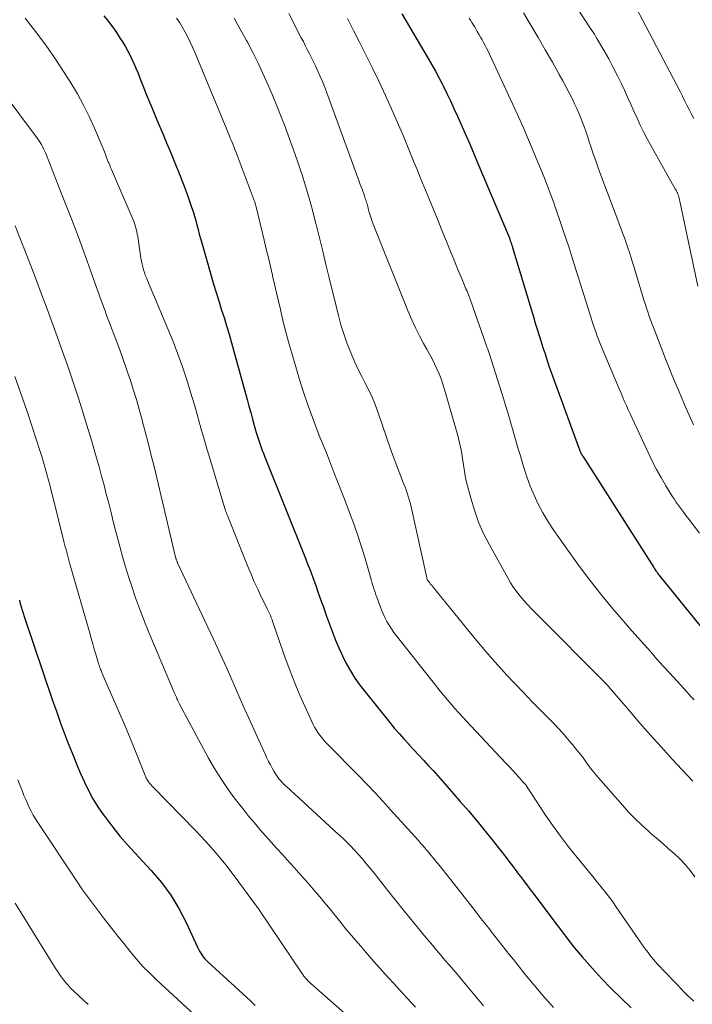
# Model space of a CAD drawing. Units: feet. Extents: x 1935000 to 1940030, y 500141 to 505000.
# Drawn here: x 1935397 to 1935479, y 501889 to 502009 of the extents above; entities that cross this region are included whole.
import ezdxf

# ---------------------------------------------------------------- set-up
doc = ezdxf.new("R2010")
doc.units = ezdxf.units.FT
doc.header["$LTSCALE"] = 100
doc.header["$MEASUREMENT"] = 0
doc.layers.add('CONTOUR INDEX', color=32, linetype='Continuous', lineweight=25)
doc.layers.add('CONTOUR INTERMEDIATE', color=40, linetype='Continuous', lineweight=15)

msp = doc.modelspace()

# ---------------------------------------------------------------- linework, layer by layer
at = {"layer": 'CONTOUR INDEX', "flags": 128}
for points, elevation in [([(1935407.16, 502009.44), (1935407.69, 502008.78), (1935408.21, 502008.1), (1935408.69, 502007.41), (1935409.17, 502006.7), (1935409.44, 502006.28), (1935409.75, 502005.77), (1935410.05, 502005.25), (1935410.32, 502004.72), (1935410.57, 502004.18), (1935410.81, 502003.64), (1935411.05, 502003.09), (1935411.28, 502002.54), (1935411.51, 502001.98), (1935411.91, 502000.99), (1935412.33, 501999.93), (1935412.76, 501998.88), (1935413.19, 501997.83), (1935413.62, 501996.79), (1935414.37, 501995.01), (1935414.79, 501994), (1935415.21, 501992.99), (1935415.63, 501991.98), (1935416.05, 501990.97), (1935416.12, 501990.82), (1935416.5, 501989.88), (1935416.87, 501988.94), (1935417.22, 501987.99), (1935417.55, 501987.04), (1935417.84, 501986.19), (1935418.02, 501985.66), (1935418.19, 501985.12), (1935418.34, 501984.57), (1935418.49, 501984.03), (1935418.63, 501983.48), (1935418.77, 501982.93), (1935418.92, 501982.39), (1935419.07, 501981.85), (1935420.21, 501977.85), (1935420.51, 501976.83), (1935420.81, 501975.82), (1935421.13, 501974.8), (1935421.45, 501973.79), (1935421.78, 501972.78), (1935422.09, 501971.77), (1935422.39, 501970.75), (1935422.68, 501969.73), (1935424.58, 501962.82), (1935424.8, 501962.03), (1935425.02, 501961.24), (1935425.24, 501960.45), (1935425.46, 501959.66), (1935425.69, 501958.82), (1935425.8, 501958.45), (1935425.91, 501958.09), (1935426.03, 501957.73), (1935426.16, 501957.37), (1935426.29, 501957.01), (1935426.43, 501956.65), (1935426.56, 501956.3), (1935426.7, 501955.94), (1935431.72, 501943.41), (1935431.94, 501942.86), (1935432.15, 501942.31), (1935432.36, 501941.76), (1935432.56, 501941.21), (1935432.76, 501940.66), (1935432.96, 501940.11), (1935433.16, 501939.56), (1935433.35, 501939), (1935433.39, 501938.91), (1935433.6, 501938.31), (1935433.81, 501937.71), (1935434.02, 501937.11), (1935434.24, 501936.51), (1935434.95, 501934.57), (1935435.32, 501933.6), (1935435.73, 501932.64), (1935436.17, 501931.7), (1935436.64, 501930.77), (1935437.15, 501929.87), (1935437.69, 501928.98), (1935438.29, 501928.13), (1935438.92, 501927.31), (1935441.92, 501923.59), (1935442.48, 501922.91), (1935443.05, 501922.24), (1935443.64, 501921.58), (1935444.23, 501920.93), (1935444.25, 501920.91), (1935444.84, 501920.27), (1935445.43, 501919.64), (1935446.01, 501919.01), (1935446.6, 501918.37), (1935447.19, 501917.74), (1935447.77, 501917.1), (1935448.34, 501916.45), (1935448.92, 501915.81), (1935450.46, 501914.04), (1935451.5, 501912.83), (1935452.53, 501911.61), (1935453.54, 501910.37), (1935454.53, 501909.12), (1935456.06, 501907.17), (1935456.28, 501906.89), (1935456.5, 501906.6), (1935456.72, 501906.31), (1935456.93, 501906.03), (1935457.15, 501905.74), (1935457.37, 501905.45), (1935457.59, 501905.16), (1935457.81, 501904.87), (1935457.98, 501904.65), (1935458.28, 501904.26), (1935458.58, 501903.86), (1935458.89, 501903.46), (1935459.19, 501903.06), (1935461.67, 501899.76), (1935462.12, 501899.17), (1935462.56, 501898.58), (1935463, 501897.99), (1935463.44, 501897.4), (1935463.89, 501896.82), (1935464.35, 501896.24), (1935464.82, 501895.68), (1935465.3, 501895.12), (1935466.55, 501893.7), (1935467.68, 501892.47), (1935468.84, 501891.25), (1935470.04, 501890.08), (1935471.26, 501888.93)], 960), ([(1935443.38, 502009.68), (1935446.6, 502004.26), (1935447.04, 502003.5), (1935447.47, 502002.74), (1935447.88, 502001.96), (1935448.28, 502001.19), (1935448.41, 502000.93), (1935448.86, 502000.02), (1935449.31, 501999.11), (1935449.73, 501998.18), (1935450.15, 501997.25), (1935450.45, 501996.59), (1935451, 501995.32), (1935451.56, 501994.06), (1935452.1, 501992.79), (1935452.65, 501991.52), (1935456.45, 501982.56), (1935456.47, 501982.52), (1935456.5, 501982.43), (1935456.62, 501982.03), (1935456.68, 501981.85), (1935456.74, 501981.66), (1935456.79, 501981.48), (1935456.85, 501981.29), (1935459.39, 501972.86), (1935459.62, 501972.11), (1935459.85, 501971.36), (1935460.09, 501970.61), (1935460.32, 501969.85), (1935460.37, 501969.69), (1935460.58, 501969.02), (1935460.8, 501968.36), (1935461.02, 501967.69), (1935461.24, 501967.02), (1935461.47, 501966.36), (1935461.7, 501965.7), (1935461.94, 501965.03), (1935462.18, 501964.37), (1935464.84, 501957.15), (1935464.88, 501957.04), (1935464.92, 501956.93), (1935464.95, 501956.83), (1935464.99, 501956.72), (1935465.04, 501956.61), (1935465.08, 501956.51), (1935465.12, 501956.41), (1935465.17, 501956.31), (1935465.22, 501956.21), (1935465.27, 501956.12), (1935465.33, 501956.02), (1935465.39, 501955.93), (1935474.01, 501942.41), (1935474.1, 501942.27), (1935474.18, 501942.14), (1935474.28, 501942.01), (1935474.37, 501941.87), (1935474.46, 501941.74), (1935474.56, 501941.61), (1935474.66, 501941.49), (1935474.76, 501941.36), (1935480.13, 501934.7)], 940), ([(1935396.91, 501938.43), (1935397.01, 501938.03), (1935397.12, 501937.64), (1935397.23, 501937.25), (1935397.35, 501936.86), (1935397.48, 501936.48), (1935400.94, 501926.27), (1935401.4, 501924.95), (1935401.87, 501923.64), (1935402.36, 501922.33), (1935402.85, 501921.03), (1935403.03, 501920.56), (1935403.46, 501919.5), (1935403.89, 501918.44), (1935404.34, 501917.39), (1935404.8, 501916.34), (1935405.3, 501915.31), (1935405.84, 501914.31), (1935406.45, 501913.35), (1935407.1, 501912.4), (1935407.4, 501911.99), (1935408.25, 501910.88), (1935409.12, 501909.79), (1935410.04, 501908.73), (1935410.98, 501907.69), (1935412.93, 501905.61), (1935414.17, 501904.15), (1935415.31, 501902.62), (1935416.29, 501901), (1935417.17, 501899.3), (1935418.55, 501896.29), (1935418.67, 501896.05), (1935418.8, 501895.81), (1935418.94, 501895.57), (1935419.09, 501895.34), (1935419.25, 501895.12), (1935419.42, 501894.91), (1935419.61, 501894.71), (1935419.8, 501894.52), (1935424.5, 501890.21), (1935425.04, 501889.71), (1935425.56, 501889.2)], 980)]:
    msp.add_lwpolyline(points, dxfattribs=dict(at, elevation=elevation))
at = {"layer": 'CONTOUR INTERMEDIATE', "flags": 128}
for points, elevation in [([(1935459.98, 502017.61), (1935466.5, 502007.67), (1935466.66, 502007.44), (1935466.81, 502007.2), (1935466.95, 502006.96), (1935467.1, 502006.71), (1935467.98, 502005.2), (1935468.54, 502004.2), (1935469.09, 502003.18), (1935469.61, 502002.15), (1935470.12, 502001.11), (1935470.45, 502000.4), (1935470.84, 501999.55), (1935471.23, 501998.71), (1935471.61, 501997.86), (1935471.99, 501997.02), (1935472.38, 501996.17), (1935472.78, 501995.34), (1935473.21, 501994.51), (1935473.66, 501993.7), (1935476.67, 501988.34), (1935476.73, 501988.25), (1935476.78, 501988.15), (1935476.83, 501988.06), (1935476.88, 501987.96), (1935476.89, 501987.93), (1935476.93, 501987.85), (1935476.96, 501987.77), (1935476.99, 501987.69), (1935477.02, 501987.61), (1935477.04, 501987.53), (1935477.07, 501987.45), (1935477.09, 501987.37), (1935477.11, 501987.28), (1935479.39, 501976.59)], 928), ([(1935471.02, 502012.06), (1935477.21, 502000.25), (1935477.49, 501999.7), (1935477.77, 501999.16), (1935478.05, 501998.61), (1935478.33, 501998.06), (1935478.6, 501997.51), (1935478.88, 501996.96)], 924), ([(1935429.64, 502009.71), (1935431.17, 502006.79), (1935431.42, 502006.32), (1935431.66, 502005.84), (1935431.9, 502005.37), (1935432.14, 502004.9), (1935432.37, 502004.42), (1935432.61, 502003.94), (1935432.84, 502003.47), (1935433.06, 502002.99), (1935433.19, 502002.71), (1935433.47, 502002.09), (1935433.73, 502001.47), (1935433.99, 502000.84), (1935434.23, 502000.2), (1935437.72, 501990.67), (1935437.93, 501990.1), (1935438.14, 501989.54), (1935438.34, 501988.96), (1935438.55, 501988.39), (1935438.84, 501987.57), (1935438.9, 501987.41), (1935438.95, 501987.25), (1935439.01, 501987.09), (1935439.06, 501986.93), (1935439.11, 501986.76), (1935439.16, 501986.6), (1935439.2, 501986.43), (1935439.25, 501986.27), (1935439.25, 501986.24), (1935439.3, 501986.06), (1935439.35, 501985.88), (1935439.39, 501985.7), (1935439.44, 501985.53), (1935439.49, 501985.36), (1935439.57, 501985.1), (1935439.65, 501984.84), (1935439.74, 501984.58), (1935439.84, 501984.33), (1935444.18, 501973.5), (1935444.6, 501972.51), (1935445.05, 501971.54), (1935445.53, 501970.58), (1935446.04, 501969.64), (1935446.44, 501968.93), (1935446.77, 501968.34), (1935447.08, 501967.75), (1935447.37, 501967.16), (1935447.66, 501966.55), (1935447.92, 501965.94), (1935448.16, 501965.32), (1935448.38, 501964.69), (1935448.58, 501964.06), (1935450, 501959.13), (1935450.15, 501958.61), (1935450.28, 501958.09), (1935450.41, 501957.56), (1935450.52, 501957.03), (1935450.63, 501956.49), (1935450.72, 501955.96), (1935450.8, 501955.43), (1935450.87, 501954.9), (1935450.95, 501954.37), (1935451.04, 501953.84), (1935451.15, 501953.31), (1935451.27, 501952.79), (1935451.77, 501950.85), (1935452.21, 501949.38), (1935452.72, 501947.94), (1935453.33, 501946.55), (1935454.03, 501945.18), (1935456.27, 501941.14), (1935456.61, 501940.57), (1935456.97, 501940), (1935457.36, 501939.46), (1935457.78, 501938.93), (1935458.21, 501938.42), (1935458.66, 501937.92), (1935459.12, 501937.43), (1935459.59, 501936.94), (1935468.31, 501928.2), (1935468.38, 501928.12), (1935468.49, 501928), (1935468.53, 501927.96), (1935471.05, 501924.99), (1935472.31, 501923.52), (1935473.6, 501922.06), (1935474.9, 501920.62), (1935476.22, 501919.18), (1935477.48, 501917.83), (1935478.78, 501916.44)], 948), ([(1935458.2, 502009.8), (1935459.08, 502008.31), (1935459.96, 502006.81), (1935460.82, 502005.31), (1935461.69, 502003.81), (1935462.53, 502002.32), (1935462.96, 502001.55), (1935463.38, 502000.78), (1935463.78, 502000), (1935464.17, 501999.22), (1935464.39, 501998.76), (1935464.66, 501998.2), (1935464.91, 501997.63), (1935465.14, 501997.06), (1935465.37, 501996.48), (1935465.58, 501995.89), (1935465.78, 501995.31), (1935465.99, 501994.72), (1935466.18, 501994.13), (1935466.37, 501993.56), (1935466.66, 501992.69), (1935466.96, 501991.82), (1935467.27, 501990.96), (1935467.59, 501990.09), (1935470.01, 501983.66), (1935470.23, 501983.06), (1935470.45, 501982.47), (1935470.66, 501981.87), (1935470.87, 501981.27), (1935471.07, 501980.67), (1935471.26, 501980.06), (1935471.45, 501979.46), (1935471.64, 501978.85), (1935472.86, 501974.78), (1935473, 501974.35), (1935473.13, 501973.92), (1935473.28, 501973.49), (1935473.42, 501973.06), (1935473.57, 501972.63), (1935473.73, 501972.2), (1935473.89, 501971.78), (1935474.05, 501971.36), (1935475.46, 501967.78), (1935476.27, 501965.76), (1935477.1, 501963.75), (1935477.96, 501961.75), (1935478.83, 501959.75)], 932), ([(1935397.6, 502009.17), (1935398.88, 502007.54), (1935400.12, 502005.87), (1935401.3, 502004.17), (1935402.44, 502002.43), (1935403.17, 502001.29), (1935403.96, 501999.96), (1935404.71, 501998.6), (1935405.4, 501997.21), (1935406.03, 501995.79), (1935407.07, 501993.32), (1935407.15, 501993.12), (1935407.23, 501992.92), (1935407.31, 501992.72), (1935407.39, 501992.52), (1935407.46, 501992.32), (1935407.54, 501992.12), (1935407.62, 501991.92), (1935407.7, 501991.72), (1935407.76, 501991.57), (1935407.88, 501991.3), (1935407.99, 501991.03), (1935408.11, 501990.76), (1935408.23, 501990.49), (1935410.62, 501984.93), (1935410.73, 501984.66), (1935410.84, 501984.38), (1935410.93, 501984.09), (1935411.02, 501983.81), (1935411.1, 501983.52), (1935411.17, 501983.23), (1935411.23, 501982.93), (1935411.28, 501982.64), (1935411.68, 501979.98), (1935411.74, 501979.63), (1935411.81, 501979.28), (1935411.89, 501978.94), (1935411.99, 501978.6), (1935412.1, 501978.26), (1935412.21, 501977.93), (1935412.34, 501977.6), (1935412.47, 501977.27), (1935414.96, 501971.42), (1935415.59, 501969.88), (1935416.18, 501968.34), (1935416.73, 501966.78), (1935417.25, 501965.21), (1935417.6, 501964.11), (1935417.91, 501963.08), (1935418.22, 501962.04), (1935418.52, 501961), (1935418.81, 501959.96), (1935419.09, 501958.92), (1935419.39, 501957.88), (1935419.69, 501956.85), (1935420, 501955.81), (1935421.89, 501949.59), (1935421.93, 501949.47), (1935421.96, 501949.35), (1935422, 501949.23), (1935422.04, 501949.12), (1935422.06, 501949.05), (1935422.09, 501948.97), (1935422.12, 501948.88), (1935422.15, 501948.8), (1935422.18, 501948.72), (1935424.67, 501942.52), (1935425.06, 501941.59), (1935425.45, 501940.68), (1935425.87, 501939.77), (1935426.31, 501938.87), (1935426.95, 501937.58), (1935427.07, 501937.33), (1935427.19, 501937.08), (1935427.3, 501936.82), (1935427.42, 501936.57), (1935427.52, 501936.31), (1935427.62, 501936.05), (1935427.72, 501935.79), (1935427.81, 501935.53), (1935429.22, 501931.45), (1935429.76, 501929.95), (1935430.33, 501928.47), (1935430.94, 501927), (1935431.59, 501925.55), (1935432.62, 501923.34), (1935432.78, 501923), (1935432.97, 501922.68), (1935433.17, 501922.37), (1935433.38, 501922.07), (1935433.62, 501921.78), (1935433.86, 501921.49), (1935434.1, 501921.21), (1935434.36, 501920.94), (1935438.15, 501917.1), (1935439.13, 501916.09), (1935440.11, 501915.07), (1935441.07, 501914.03), (1935442.02, 501912.99), (1935445.4, 501909.24), (1935445.67, 501908.94), (1935445.93, 501908.64), (1935446.19, 501908.34), (1935446.45, 501908.04), (1935446.51, 501907.97), (1935446.73, 501907.7), (1935446.96, 501907.43), (1935447.18, 501907.16), (1935447.4, 501906.89), (1935447.62, 501906.62), (1935447.84, 501906.35), (1935448.06, 501906.08), (1935448.28, 501905.8), (1935451.57, 501901.61), (1935452.17, 501900.85), (1935452.77, 501900.1), (1935453.36, 501899.34), (1935453.96, 501898.58), (1935454.26, 501898.2), (1935454.71, 501897.63), (1935455.15, 501897.06), (1935455.6, 501896.5), (1935456.05, 501895.93), (1935456.5, 501895.36), (1935456.95, 501894.79), (1935457.4, 501894.23), (1935457.85, 501893.66), (1935458.2, 501893.22), (1935458.84, 501892.44), (1935459.48, 501891.66), (1935460.13, 501890.89), (1935460.78, 501890.13), (1935461.25, 501889.6), (1935461.82, 501888.97)], 964), ([(1935416.01, 502009.15), (1935416.39, 502008.6), (1935416.74, 502008.03), (1935417.07, 502007.45), (1935417.38, 502006.86), (1935417.67, 502006.26), (1935417.96, 502005.65), (1935418.23, 502005.04), (1935418.49, 502004.43), (1935422.11, 501995.64), (1935422.26, 501995.3), (1935422.4, 501994.95), (1935422.54, 501994.6), (1935422.69, 501994.25), (1935422.83, 501993.9), (1935422.96, 501993.55), (1935423.1, 501993.19), (1935423.24, 501992.84), (1935425.32, 501987.34), (1935425.37, 501987.21), (1935425.42, 501987.07), (1935425.47, 501986.93), (1935425.51, 501986.79), (1935425.55, 501986.65), (1935425.59, 501986.51), (1935425.63, 501986.37), (1935425.67, 501986.23), (1935426.66, 501982.18), (1935426.92, 501981.11), (1935427.18, 501980.05), (1935427.43, 501978.99), (1935427.67, 501977.93), (1935427.69, 501977.85), (1935427.93, 501976.83), (1935428.16, 501975.8), (1935428.4, 501974.77), (1935428.64, 501973.75), (1935428.73, 501973.34), (1935429.02, 501972.11), (1935429.33, 501970.89), (1935429.67, 501969.67), (1935430.01, 501968.46), (1935430.96, 501965.27), (1935431.45, 501963.71), (1935431.96, 501962.16), (1935432.52, 501960.63), (1935433.11, 501959.1), (1935433.44, 501958.27), (1935434.22, 501956.33), (1935434.98, 501954.4), (1935435.74, 501952.46), (1935436.5, 501950.51), (1935437.04, 501949.11), (1935437.56, 501947.72), (1935438.05, 501946.32), (1935438.5, 501944.91), (1935438.93, 501943.49), (1935439.57, 501941.25), (1935439.66, 501940.94), (1935439.75, 501940.63), (1935439.84, 501940.32), (1935439.93, 501940.01), (1935440.03, 501939.71), (1935440.13, 501939.4), (1935440.23, 501939.1), (1935440.34, 501938.79), (1935440.71, 501937.78), (1935440.9, 501937.29), (1935441.11, 501936.8), (1935441.34, 501936.33), (1935441.58, 501935.86), (1935441.85, 501935.4), (1935442.13, 501934.95), (1935442.43, 501934.52), (1935442.75, 501934.1), (1935447.64, 501927.93), (1935448.07, 501927.4), (1935448.5, 501926.86), (1935448.94, 501926.34), (1935449.39, 501925.81), (1935449.83, 501925.29), (1935450.29, 501924.78), (1935450.75, 501924.27), (1935451.22, 501923.77), (1935456, 501918.67), (1935456.42, 501918.23), (1935456.83, 501917.78), (1935457.24, 501917.34), (1935457.65, 501916.89), (1935458.16, 501916.33), (1935458.31, 501916.16), (1935458.45, 501915.99), (1935458.58, 501915.81), (1935458.71, 501915.62), (1935458.84, 501915.43), (1935458.96, 501915.25), (1935459.08, 501915.06), (1935459.21, 501914.87), (1935460.79, 501912.45), (1935461.72, 501911.1), (1935462.67, 501909.76), (1935463.66, 501908.46), (1935464.69, 501907.17), (1935466.76, 501904.66), (1935467.11, 501904.24), (1935467.45, 501903.82), (1935467.79, 501903.39), (1935468.13, 501902.97), (1935468.46, 501902.54), (1935468.79, 501902.11), (1935469.11, 501901.67), (1935469.42, 501901.22), (1935472.65, 501896.53), (1935472.98, 501896.07), (1935473.32, 501895.62), (1935473.67, 501895.17), (1935474.03, 501894.74), (1935474.4, 501894.31), (1935474.78, 501893.89), (1935475.17, 501893.48), (1935475.57, 501893.07), (1935475.8, 501892.84), (1935476.18, 501892.45), (1935476.56, 501892.05), (1935476.94, 501891.65), (1935477.31, 501891.25), (1935477.69, 501890.85), (1935478.08, 501890.46), (1935478.48, 501890.08), (1935478.88, 501889.72)], 956), ([(1935422.99, 502009.15), (1935423.75, 502007.81), (1935424.5, 502006.46), (1935424.62, 502006.24), (1935425.27, 502004.98), (1935425.91, 502003.7), (1935426.51, 502002.42), (1935427.09, 502001.12), (1935427.65, 501999.82), (1935428.2, 501998.5), (1935428.73, 501997.18), (1935429.24, 501995.86), (1935429.25, 501995.84), (1935429.75, 501994.5), (1935430.24, 501993.16), (1935430.7, 501991.8), (1935431.15, 501990.45), (1935431.22, 501990.25), (1935431.67, 501988.78), (1935432.11, 501987.31), (1935432.52, 501985.83), (1935432.9, 501984.35), (1935432.97, 501984.1), (1935433.37, 501982.48), (1935433.77, 501980.86), (1935434.17, 501979.25), (1935434.57, 501977.63), (1935435.69, 501973.03), (1935435.99, 501971.9), (1935436.33, 501970.79), (1935436.72, 501969.7), (1935437.14, 501968.62), (1935437.31, 501968.22), (1935437.69, 501967.35), (1935438.08, 501966.49), (1935438.51, 501965.64), (1935438.94, 501964.8), (1935439.37, 501963.95), (1935439.78, 501963.1), (1935440.14, 501962.22), (1935440.47, 501961.33), (1935442.11, 501956.6), (1935442.38, 501955.84), (1935442.66, 501955.09), (1935442.94, 501954.33), (1935443.23, 501953.58), (1935443.53, 501952.84), (1935443.67, 501952.46), (1935443.82, 501952.08), (1935443.95, 501951.7), (1935444.09, 501951.32), (1935444.21, 501950.94), (1935444.33, 501950.55), (1935444.43, 501950.16), (1935444.52, 501949.77), (1935446.42, 501941.14), (1935446.43, 501941.09), (1935446.47, 501940.98), (1935446.52, 501940.89), (1935446.72, 501940.63), (1935446.78, 501940.55), (1935446.84, 501940.47), (1935446.89, 501940.4), (1935446.95, 501940.32), (1935447.01, 501940.24), (1935447.07, 501940.17), (1935447.14, 501940.09), (1935447.2, 501940.01), (1935451.41, 501934.83), (1935452.49, 501933.52), (1935453.59, 501932.22), (1935454.71, 501930.95), (1935455.85, 501929.69), (1935456.05, 501929.47), (1935457.11, 501928.33), (1935458.17, 501927.21), (1935459.25, 501926.1), (1935460.34, 501924.99), (1935461.19, 501924.14), (1935461.85, 501923.46), (1935462.5, 501922.77), (1935463.13, 501922.07), (1935463.75, 501921.35), (1935464.14, 501920.89), (1935464.55, 501920.39), (1935464.95, 501919.89), (1935465.34, 501919.39), (1935465.72, 501918.87), (1935466.1, 501918.36), (1935466.49, 501917.85), (1935466.89, 501917.35), (1935467.31, 501916.86), (1935470.25, 501913.48), (1935470.99, 501912.66), (1935471.76, 501911.86), (1935472.56, 501911.1), (1935473.38, 501910.36), (1935473.62, 501910.15), (1935474.34, 501909.53), (1935475.06, 501908.91), (1935475.78, 501908.28), (1935476.5, 501907.66), (1935477.19, 501907.01), (1935477.85, 501906.33), (1935478.45, 501905.6), (1935479.02, 501904.84)], 952), ([(1935436.79, 502009.11), (1935437.5, 502007.67), (1935438.23, 502006.24), (1935439.05, 502004.63), (1935439.86, 502003.02), (1935440.65, 502001.41), (1935441.41, 501999.77), (1935442.15, 501998.13), (1935442.71, 501996.85), (1935443.15, 501995.84), (1935443.58, 501994.83), (1935444, 501993.81), (1935444.41, 501992.8), (1935444.83, 501991.78), (1935445.24, 501990.76), (1935445.66, 501989.74), (1935446.08, 501988.73), (1935446.68, 501987.27), (1935447.24, 501985.91), (1935447.8, 501984.55), (1935448.35, 501983.19), (1935448.9, 501981.83), (1935449.39, 501980.62), (1935449.7, 501979.86), (1935450.01, 501979.1), (1935450.32, 501978.34), (1935450.64, 501977.59), (1935451.11, 501976.47), (1935451.19, 501976.27), (1935451.28, 501976.07), (1935451.36, 501975.88), (1935451.44, 501975.68), (1935451.52, 501975.48), (1935451.6, 501975.28), (1935451.67, 501975.08), (1935451.75, 501974.88), (1935453.7, 501969.33), (1935453.74, 501969.21), (1935453.79, 501969.08), (1935453.83, 501968.95), (1935453.87, 501968.83), (1935453.91, 501968.7), (1935453.95, 501968.57), (1935453.99, 501968.44), (1935454.03, 501968.32), (1935455.74, 501962.96), (1935456.05, 501961.96), (1935456.35, 501960.97), (1935456.65, 501959.97), (1935456.94, 501958.97), (1935457.22, 501957.97), (1935457.51, 501956.97), (1935457.8, 501955.97), (1935458.09, 501954.98), (1935458.22, 501954.55), (1935458.59, 501953.42), (1935459, 501952.3), (1935459.47, 501951.2), (1935459.98, 501950.12), (1935460.55, 501949.07), (1935461.14, 501948.03), (1935461.79, 501947.03), (1935462.46, 501946.04), (1935464.67, 501942.98), (1935465.72, 501941.56), (1935466.8, 501940.15), (1935467.91, 501938.77), (1935469.05, 501937.41), (1935469.87, 501936.46), (1935470.61, 501935.59), (1935471.37, 501934.73), (1935472.12, 501933.86), (1935472.88, 501933), (1935473.65, 501932.15), (1935474.41, 501931.29), (1935475.18, 501930.44), (1935475.95, 501929.59), (1935477.25, 501928.16), (1935477.66, 501927.71), (1935478.08, 501927.26), (1935478.5, 501926.8), (1935478.91, 501926.35)], 944), ([(1935451.58, 502009.18), (1935451.74, 502008.92), (1935451.89, 502008.65), (1935452.05, 502008.39), (1935452.21, 502008.13), (1935452.37, 502007.86), (1935452.55, 502007.55), (1935452.75, 502007.21), (1935452.95, 502006.87), (1935453.14, 502006.53), (1935453.33, 502006.19), (1935453.52, 502005.84), (1935453.7, 502005.5), (1935453.87, 502005.15), (1935454.04, 502004.79), (1935456.62, 501999.26), (1935457.4, 501997.55), (1935458.17, 501995.83), (1935458.92, 501994.09), (1935459.64, 501992.36), (1935460.73, 501989.71), (1935460.9, 501989.29), (1935461.07, 501988.87), (1935461.23, 501988.44), (1935461.39, 501988.02), (1935461.55, 501987.59), (1935461.7, 501987.16), (1935461.85, 501986.73), (1935462, 501986.31), (1935462.53, 501984.8), (1935462.94, 501983.62), (1935463.33, 501982.43), (1935463.72, 501981.24), (1935464.1, 501980.04), (1935466.28, 501973.11), (1935466.45, 501972.59), (1935466.62, 501972.07), (1935466.79, 501971.56), (1935466.97, 501971.04), (1935467.15, 501970.53), (1935467.34, 501970.02), (1935467.54, 501969.52), (1935467.75, 501969.01), (1935469.61, 501964.62), (1935469.82, 501964.11), (1935470.04, 501963.6), (1935470.26, 501963.09), (1935470.47, 501962.58), (1935470.69, 501962.08), (1935470.92, 501961.57), (1935471.15, 501961.07), (1935471.38, 501960.57), (1935473.34, 501956.38), (1935473.84, 501955.35), (1935474.36, 501954.34), (1935474.92, 501953.34), (1935475.5, 501952.35), (1935476.26, 501951.1), (1935476.48, 501950.75), (1935476.71, 501950.41), (1935476.94, 501950.07), (1935477.18, 501949.74), (1935477.43, 501949.41), (1935477.68, 501949.08), (1935477.92, 501948.75), (1935478.17, 501948.43), (1935479.58, 501946.6)], 936), ([(1935394.81, 502000.29), (1935399.09, 501994.53), (1935399.26, 501994.29), (1935399.42, 501994.05), (1935399.57, 501993.81), (1935399.72, 501993.56), (1935399.85, 501993.3), (1935399.97, 501993.04), (1935400.09, 501992.78), (1935400.2, 501992.51), (1935402.2, 501987.43), (1935403.06, 501985.2), (1935403.91, 501982.98), (1935404.74, 501980.75), (1935405.56, 501978.51), (1935406.86, 501974.87), (1935407.01, 501974.44), (1935407.17, 501974.02), (1935407.32, 501973.6), (1935407.47, 501973.18), (1935407.63, 501972.76), (1935407.78, 501972.34), (1935407.94, 501971.92), (1935408.1, 501971.5), (1935408.66, 501970.02), (1935409.1, 501968.86), (1935409.52, 501967.7), (1935409.93, 501966.53), (1935410.32, 501965.35), (1935410.35, 501965.28), (1935410.74, 501964.06), (1935411.12, 501962.83), (1935411.47, 501961.61), (1935411.82, 501960.37), (1935411.88, 501960.13), (1935412.24, 501958.76), (1935412.6, 501957.4), (1935412.94, 501956.04), (1935413.27, 501954.67), (1935415.89, 501943.67), (1935415.89, 501943.65), (1935415.9, 501943.63), (1935415.9, 501943.62), (1935415.9, 501943.6), (1935415.92, 501943.53), (1935415.92, 501943.52), (1935415.93, 501943.5), (1935415.93, 501943.49), (1935415.94, 501943.47), (1935415.97, 501943.38), (1935415.97, 501943.36), (1935415.98, 501943.34), (1935415.99, 501943.33), (1935416, 501943.31), (1935416.03, 501943.23), (1935416.06, 501943.17), (1935416.08, 501943.11), (1935416.11, 501943.05), (1935416.14, 501942.99), (1935420.46, 501933.79), (1935421.01, 501932.59), (1935421.56, 501931.38), (1935422.1, 501930.17), (1935422.63, 501928.96), (1935423.16, 501927.74), (1935423.69, 501926.52), (1935424.23, 501925.31), (1935424.78, 501924.1), (1935426.8, 501919.66), (1935426.99, 501919.25), (1935427.19, 501918.84), (1935427.41, 501918.44), (1935427.63, 501918.04), (1935427.84, 501917.66), (1935427.96, 501917.45), (1935428.09, 501917.25), (1935428.23, 501917.05), (1935428.37, 501916.86), (1935428.46, 501916.74), (1935428.57, 501916.61), (1935428.67, 501916.49), (1935428.78, 501916.37), (1935428.9, 501916.25), (1935429.01, 501916.13), (1935429.13, 501916.01), (1935429.25, 501915.9), (1935429.37, 501915.79), (1935435.67, 501910.02), (1935436.18, 501909.55), (1935436.67, 501909.07), (1935437.15, 501908.58), (1935437.63, 501908.08), (1935438.09, 501907.57), (1935438.55, 501907.05), (1935438.99, 501906.52), (1935439.43, 501905.99), (1935440.05, 501905.22), (1935440.79, 501904.3), (1935441.52, 501903.38), (1935442.26, 501902.45), (1935443, 501901.53), (1935443.24, 501901.23), (1935443.95, 501900.34), (1935444.68, 501899.45), (1935445.4, 501898.56), (1935446.13, 501897.67), (1935446.59, 501897.12), (1935447.1, 501896.51), (1935447.61, 501895.91), (1935448.12, 501895.31), (1935448.63, 501894.72), (1935449.15, 501894.12), (1935449.67, 501893.53), (1935450.18, 501892.93), (1935450.69, 501892.33), (1935450.9, 501892.08), (1935451.51, 501891.36), (1935452.12, 501890.63), (1935452.72, 501889.9), (1935453.32, 501889.16)], 968), ([(1935396.38, 501983.91), (1935396.96, 501982.48), (1935397.53, 501981.05), (1935398.84, 501977.62), (1935399.51, 501975.83), (1935400.19, 501974.05), (1935400.85, 501972.26), (1935401.51, 501970.47), (1935402.15, 501968.67), (1935402.78, 501966.87), (1935403.39, 501965.06), (1935403.99, 501963.25), (1935404.32, 501962.2), (1935404.78, 501960.76), (1935405.22, 501959.32), (1935405.65, 501957.88), (1935406.08, 501956.43), (1935406.28, 501955.72), (1935406.59, 501954.63), (1935406.89, 501953.53), (1935407.19, 501952.43), (1935407.47, 501951.32), (1935407.76, 501950.22), (1935408.04, 501949.11), (1935408.32, 501948.01), (1935408.59, 501946.9), (1935408.74, 501946.34), (1935409.1, 501944.95), (1935409.48, 501943.58), (1935409.89, 501942.21), (1935410.32, 501940.84), (1935410.49, 501940.33), (1935411.03, 501938.72), (1935411.61, 501937.12), (1935412.23, 501935.54), (1935412.87, 501933.97), (1935415.64, 501927.42), (1935415.7, 501927.28), (1935415.77, 501927.13), (1935415.83, 501926.99), (1935415.9, 501926.84), (1935415.98, 501926.67), (1935416, 501926.61), (1935416.03, 501926.55), (1935416.05, 501926.49), (1935416.08, 501926.44), (1935416.1, 501926.38), (1935416.13, 501926.32), (1935416.15, 501926.26), (1935416.18, 501926.2), (1935416.2, 501926.14), (1935416.24, 501926.05), (1935416.28, 501925.97), (1935416.32, 501925.88), (1935416.37, 501925.8), (1935419.9, 501919.23), (1935420.62, 501917.98), (1935421.37, 501916.76), (1935422.18, 501915.58), (1935423.03, 501914.42), (1935423.53, 501913.77), (1935424.17, 501912.96), (1935424.81, 501912.16), (1935425.47, 501911.38), (1935426.14, 501910.6), (1935426.82, 501909.82), (1935427.5, 501909.06), (1935428.19, 501908.29), (1935428.87, 501907.53), (1935429.45, 501906.9), (1935430.3, 501905.96), (1935431.15, 501905.01), (1935431.99, 501904.05), (1935432.83, 501903.09), (1935433.45, 501902.36), (1935433.96, 501901.76), (1935434.48, 501901.14), (1935434.98, 501900.52), (1935435.48, 501899.9), (1935435.97, 501899.27), (1935436.48, 501898.65), (1935436.99, 501898.04), (1935437.5, 501897.43), (1935437.74, 501897.15), (1935438.39, 501896.4), (1935439.03, 501895.66), (1935439.68, 501894.92), (1935440.33, 501894.18), (1935440.37, 501894.12), (1935441.05, 501893.36), (1935441.73, 501892.6), (1935442.41, 501891.85), (1935443.1, 501891.09), (1935444.51, 501889.57), (1935445.04, 501888.99)], 972), ([(1935396.34, 501965.63), (1935397.09, 501963.56), (1935397.81, 501961.48), (1935398.51, 501959.39), (1935399.4, 501956.64), (1935399.62, 501955.92), (1935399.84, 501955.2), (1935400.05, 501954.47), (1935400.25, 501953.74), (1935400.44, 501953.01), (1935400.63, 501952.28), (1935400.82, 501951.55), (1935401.01, 501950.82), (1935402.32, 501945.58), (1935402.4, 501945.25), (1935402.48, 501944.92), (1935402.57, 501944.6), (1935402.65, 501944.27), (1935402.74, 501943.95), (1935402.83, 501943.62), (1935402.92, 501943.3), (1935403.01, 501942.98), (1935405.45, 501934.45), (1935405.64, 501933.81), (1935405.82, 501933.16), (1935406.01, 501932.51), (1935406.19, 501931.87), (1935406.51, 501930.74), (1935406.54, 501930.66), (1935406.56, 501930.57), (1935406.59, 501930.49), (1935406.62, 501930.41), (1935406.65, 501930.33), (1935406.68, 501930.25), (1935406.71, 501930.18), (1935406.74, 501930.1), (1935406.78, 501930.02), (1935406.83, 501929.9), (1935406.88, 501929.78), (1935406.93, 501929.66), (1935406.98, 501929.54), (1935409.09, 501924.71), (1935409.56, 501923.64), (1935410.01, 501922.56), (1935410.46, 501921.47), (1935410.89, 501920.39), (1935412.18, 501917.15), (1935412.26, 501916.95), (1935412.36, 501916.75), (1935412.47, 501916.57), (1935412.6, 501916.38), (1935412.73, 501916.21), (1935412.87, 501916.03), (1935413.01, 501915.87), (1935413.16, 501915.71), (1935418.3, 501910.47), (1935419.58, 501909.11), (1935420.82, 501907.72), (1935421.99, 501906.27), (1935423.13, 501904.8), (1935425.6, 501901.44), (1935425.64, 501901.38), (1935425.68, 501901.33), (1935425.72, 501901.27), (1935425.76, 501901.22), (1935425.77, 501901.2), (1935425.81, 501901.15), (1935425.85, 501901.11), (1935425.88, 501901.06), (1935425.92, 501901.01), (1935425.96, 501900.97), (1935425.99, 501900.92), (1935426.03, 501900.87), (1935426.06, 501900.82), (1935431.23, 501893.12), (1935431.35, 501892.95), (1935431.47, 501892.78), (1935431.6, 501892.62), (1935431.74, 501892.46), (1935431.88, 501892.31), (1935432.02, 501892.16), (1935432.17, 501892.02), (1935432.32, 501891.88), (1935439.17, 501885.84)], 976), ([(1935396.73, 501916.61), (1935396.96, 501916.01), (1935397.18, 501915.41), (1935397.26, 501915.2), (1935397.46, 501914.71), (1935397.67, 501914.22), (1935397.88, 501913.74), (1935398.1, 501913.26), (1935398.34, 501912.79), (1935398.59, 501912.33), (1935398.86, 501911.87), (1935399.15, 501911.43), (1935403.79, 501904.44), (1935404.59, 501903.27), (1935405.41, 501902.11), (1935406.26, 501900.97), (1935407.12, 501899.84), (1935407.4, 501899.48), (1935408.14, 501898.54), (1935408.88, 501897.61), (1935409.62, 501896.68), (1935410.36, 501895.75), (1935411.13, 501894.84), (1935411.92, 501893.95), (1935412.75, 501893.11), (1935413.61, 501892.28), (1935419.22, 501887.12)], 984), ([(1935396.37, 501901.62), (1935400.91, 501894.31), (1935401.11, 501893.98), (1935401.32, 501893.66), (1935401.53, 501893.35), (1935401.74, 501893.03), (1935401.82, 501892.92), (1935402, 501892.67), (1935402.19, 501892.42), (1935402.38, 501892.17), (1935402.57, 501891.93), (1935402.78, 501891.7), (1935402.99, 501891.47), (1935403.2, 501891.24), (1935403.42, 501891.02), (1935404.11, 501890.37), (1935404.68, 501889.83), (1935405.25, 501889.3)], 988)]:
    msp.add_lwpolyline(points, dxfattribs=dict(at, elevation=elevation))

doc.saveas('drawing.dxf')
